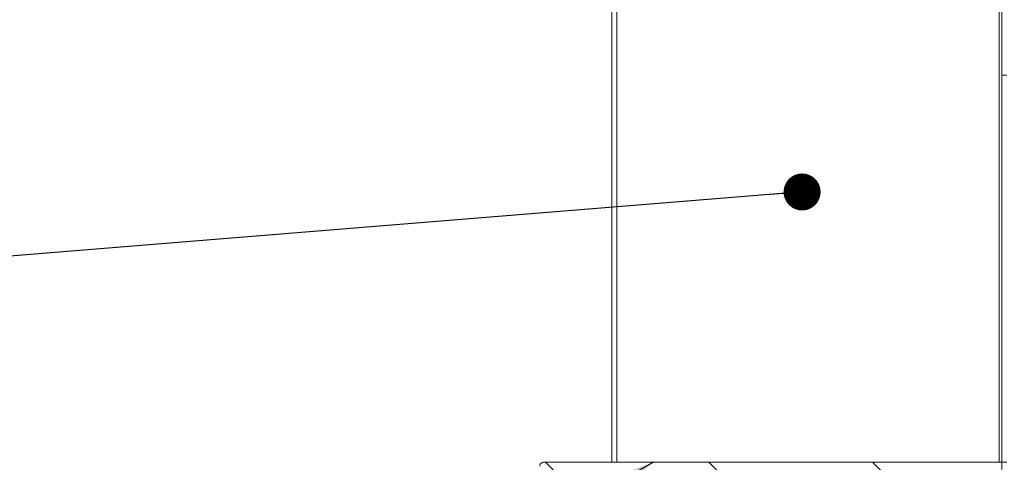
# Model space of a CAD drawing. Units: inches. Extents: x -21.6 to 16.6, y 0.2 to 12.7.
# Drawn here: x 11.6 to 12.7, y 5.4 to 5.9 of the extents above; entities that cross this region are included whole.
import ezdxf

# ---------------------------------------------------------------- set-up
doc = ezdxf.new("R2010")
doc.units = ezdxf.units.IN
doc.header["$MEASUREMENT"] = 0
doc.dimstyles.new('SLDDIMSTYLE2', dxfattribs={"dimtxt": 0.18, "dimasz": 0.04, "dimexe": 0, "dimexo": 0.0625, "dimgap": 0, "dimtad": 0, "dimtih": 1, "dimtoh": 1, "dimdec": 0, "dimrnd": 1e-09, "dimzin": 0, "dimdsep": 46, "dimtxsty": 'Standard', "dimblk1": 'DOT', "dimblk2": 'DOT', "dimsah": 1, "dimcen": 0.09, "dimadec": 0, "dimazin": 0, "dimtfac": 0.04, "dimtdec": 0, "dimtofl": 0, "dimtmove": 0, "dimatfit": 3, "dimldrblk": 'DOT', "dimfxl": 0, "dimfrac": 2, "dimtolj": 1, "dimtzin": 0, "dimarcsym": 0})
doc.dimstyles.new('SLDDIMSTYLE3', dxfattribs={"dimtxt": 0.18, "dimasz": 0.13, "dimexe": 0, "dimexo": 0.0625, "dimgap": 0, "dimtad": 0, "dimtih": 1, "dimtoh": 1, "dimdec": 0, "dimrnd": 1e-09, "dimzin": 0, "dimdsep": 46, "dimtxsty": 'Standard', "dimsah": 1, "dimcen": 0.09, "dimadec": 0, "dimazin": 0, "dimtfac": 0.13, "dimtdec": 0, "dimtofl": 0, "dimtmove": 0, "dimatfit": 3, "dimfxl": 0, "dimfrac": 2, "dimtolj": 1, "dimtzin": 0, "dimarcsym": 0})

# ---------------------------------------------------------------- blocks, each defined once
blk = doc.blocks.new('_DOT')
at = {"color": 0, "linetype": 'ByBlock', "lineweight": -2}
blk.add_line((-0.5, 0), (-1, 0), dxfattribs=at)
at = {"color": 0, "linetype": 'ByBlock', "const_width": 0.5}
blk.add_lwpolyline([(-0.25, 0, 1), (0.25, 0, 1)], format="xyb", close=True, dxfattribs=at)
blk = doc.blocks.new('SW_HATCH_0')
at = {"color": 0, "linetype": 'Continuous', "lineweight": 0}
for p, q in [((-0.7826, -2.42), (-0.7562, -2.4463)), ((-0.6058, -2.42), (-0.5537, -2.4721)), ((-0.429, -2.42), (-0.3769, -2.4721))]:
    blk.add_line(p, q, dxfattribs=at)

msp = doc.modelspace()

# ---------------------------------------------------------------- linework, layer by layer
at = {"color": 7, "linetype": 'Continuous', "lineweight": 15}
for p, q in [((12.672058, 5.847102), (12.672058, 6.02761)), ((12.250183, 5.944277), (12.250183, 5.428652)), ((12.255391, 5.428652), (12.255391, 5.939677)), ((12.672058, 5.847102), (12.677266, 5.847102)), ((12.672058, 5.847102), (12.672058, 5.428652)), ((12.672058, 5.428652), (12.176225, 5.428652)), ((12.672058, 5.376569), (12.672058, 5.428652)), ((12.677266, 5.428652), (12.672058, 5.428652))]:
    msp.add_line(p, q, dxfattribs=at)
at = {"color": 8, "linetype": 'Continuous', "lineweight": 15}
msp.add_line((12.668933, 5.939069), (12.668933, 5.428652), dxfattribs=at)
at = {"color": 7, "linetype": 'Continuous', "lineweight": 15}
msp.add_arc((12.176225, 5.424486), 0.004167, 89.999533, 180.000467, dxfattribs=at)

# ---------------------------------------------------------------- block references
at = {"color": 7, "linetype": 'Continuous', "lineweight": 0}
msp.add_blockref('SW_HATCH_0', (12.960897, 7.84865), dxfattribs=at)

# ---------------------------------------------------------------- leaders
for points, dimstyle in [([(12.45593, 5.720836), (10.986582, 5.601853), (10.736582, 5.601853)], 'SLDDIMSTYLE2'), ([(12.295093, 5.428652), (11.484212, 4.96985), (11.234212, 4.96985)], 'SLDDIMSTYLE3')]:
    msp.add_leader(points, dimstyle=dimstyle, dxfattribs=at)

doc.saveas('drawing.dxf')
